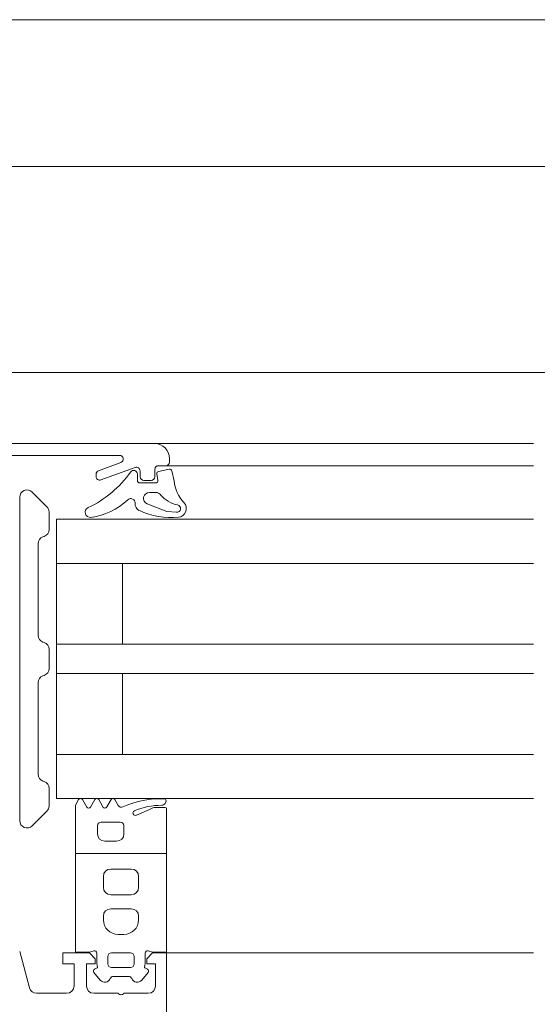
# Model space of a CAD drawing. Units: millimetres. Extents: x -781 to 2918, y -2451 to 297.
# Drawn here: x 1410 to 1411, y -872 to -870 of the extents above; entities that cross this region are included whole.
import ezdxf

# ---------------------------------------------------------------- set-up
doc = ezdxf.new("R2010")
doc.units = ezdxf.units.MM
doc.header["$LTSCALE"] = 3
doc.layers.add('Марки элементов узлов', color=9, linetype='Continuous', lineweight=0)

# ---------------------------------------------------------------- blocks, each defined once
blk = doc.blocks.new('A$C558C5A6B')
for p, q in [((537.8079, 380.0769), (561.7679, 380.0769)), ((561.7679, 379.6769), (537.8079, 379.6769)), ((549.5179, 379.1169), (538.4879, 379.1169)), ((539.6959, 378.9229), (538.9559, 378.9229)), ((539.6959, 378.9229), (540.7279, 378.9229)), ((539.2579, 378.8909), (539.6001, 378.8909)), ((539.7359, 378.8729), (539.7359, 378.8829)), ((539.6036, 378.8715), (539.5425, 378.8493)), ((539.5494, 378.8241), (539.6425, 378.858)), ((539.6559, 378.8486), (539.6559, 378.8329)), ((539.6959, 378.8329), (539.6959, 378.8529)), ((539.7059, 378.8629), (539.7259, 378.8629)), ((539.7064, 378.8473), (539.7352, 378.8533)), ((539.7259, 378.8629), (540.7279, 378.8629)), ((539.7423, 378.8487), (539.7485, 378.8218)), ((539.5359, 378.8399), (539.5359, 378.8335)), ((539.6485, 378.84), (539.6485, 378.8221)), ((539.6659, 378.8229), (539.6859, 378.8229)), ((539.7044, 378.823), (539.7017, 378.8405)), ((539.6545, 378.8161), (539.6984, 378.8161)), ((539.3279, 378.7769), (539.3279, 377.8969)), ((539.4021, 378.751), (539.3621, 378.791)), ((539.6992, 378.7901), (539.6814, 378.7901)), ((539.4079, 378.6893), (539.4079, 378.7369)), ((539.3913, 378.6692), (539.3946, 378.6704)), ((539.3779, 378.4017), (539.3779, 378.6504)), ((539.3947, 378.3816), (539.3912, 378.3829)), ((539.4079, 378.3109), (539.4079, 378.3628)), ((539.3912, 378.2908), (539.3947, 378.2921)), ((539.3779, 378.0233), (539.3779, 378.272)), ((539.3946, 378.0033), (539.3913, 378.0045)), ((539.4079, 377.9369), (539.4079, 377.9844)), ((539.4989, 377.9539), (539.5105, 377.9336)), ((539.5209, 377.9336), (539.5328, 377.9539)), ((539.5431, 377.9539), (539.5548, 377.9339)), ((539.5652, 377.9339), (539.5767, 377.9539)), ((539.5871, 377.9539), (539.5963, 377.9381)), ((539.3621, 377.8827), (539.4021, 377.9227)), ((539.6457, 377.9115), (539.6898, 377.9311)), ((539.698, 377.9329), (539.7239, 377.9329)), ((539.7279, 377.9289), (539.7279, 377.8069)), ((539.5399, 377.8829), (539.5399, 377.8609)), ((539.6019, 377.8929), (539.5499, 377.8929)), ((539.6119, 377.8609), (539.6119, 377.8829)), ((539.5599, 377.8409), (539.5919, 377.8409)), ((539.6319, 377.7649), (539.5759, 377.7649)), ((539.5559, 377.7449), (539.5559, 377.7149)), ((539.6519, 377.7149), (539.6519, 377.7449)), ((539.5759, 377.6949), (539.6319, 377.6949)), ((539.6319, 377.6569), (539.5759, 377.6569)), ((539.5559, 377.6369), (539.5559, 377.6269)), ((539.6519, 377.6269), (539.6519, 377.6369)), ((539.5959, 377.5869), (539.6119, 377.5869)), ((539.3279, 377.5409), (539.3545, 377.4417)), ((539.5379, 377.5169), (539.5379, 377.5364)), ((539.6299, 377.5369), (539.5779, 377.5369)), ((539.6699, 377.5364), (539.6699, 377.5169)), ((539.7279, 377.5369), (540.7279, 377.5369)), ((539.5679, 377.5269), (539.5679, 377.5069)), ((539.6399, 377.5069), (539.6399, 377.5269)), ((539.5475, 377.4626), (539.5303, 377.483)), ((539.5319, 377.4921), (539.5389, 377.4961)), ((539.5779, 377.4969), (539.6299, 377.4969)), ((539.6775, 377.483), (539.6604, 377.4626)), ((539.6689, 377.4961), (539.6759, 377.4921)), ((539.6241, 377.4729), (539.5838, 377.4729)), ((539.3738, 377.4269), (539.4559, 377.4269)), ((539.5299, 377.4269), (539.5959, 377.4269)), ((539.6119, 377.4269), (539.6779, 377.4269))]:
    blk.add_line(p, q)
at = {"flags": 128}
for points in [[(539.6756, 378.7592), (539.7289, 378.7386), (539.7552, 378.7363)], [(540.7279, 378.7169), (539.4279, 378.7169), (539.4279, 378.5969), (539.6079, 378.5969), (539.6079, 378.3769), (539.4279, 378.3769), (539.4279, 378.5969), (540.7279, 378.5969)], [(540.7279, 378.2969), (539.4279, 378.2969), (539.4279, 378.3769), (540.7279, 378.3769)], [(540.7279, 377.9569), (539.4279, 377.9569), (539.4279, 378.0769), (539.6079, 378.0769), (539.6079, 378.2969), (539.4279, 378.2969), (539.4279, 378.0769), (540.7279, 378.0769)], [(539.4799, 377.8069), (539.4799, 377.9391), (539.4885, 377.9539)], [(539.5304, 377.5422), (539.5179, 377.5389), (539.4799, 377.5389), (539.4799, 377.8069), (539.7279, 377.8069), (539.7279, 377.5389), (539.6899, 377.5389), (539.6775, 377.5422)], [(539.4759, 377.4469), (539.4759, 377.5069), (539.4459, 377.5069), (539.4459, 377.5369), (539.5179, 377.5369), (539.5339, 377.5209), (539.5339, 377.5069), (539.5099, 377.5069), (539.5099, 377.4469)], [(539.6979, 377.4469), (539.6979, 377.5069), (539.6739, 377.5069), (539.6739, 377.5209), (539.6899, 377.5369), (539.7279, 377.5369), (539.7279, 376.4669)]]:
    blk.add_lwpolyline(points, dxfattribs=at)
for centre, radius, start, end in [((539.6959, 378.8829), 0.04, 0.0007, 89.9992), ((539.6001, 378.8809), 0.01, 289.9999, 89.9995), ((539.7259, 378.8729), 0.01, 269.9974, 0.0026), ((539.386, 379.0199), 0.3, 295.3101, 324.5255), ((539.5459, 378.8399), 0.01, 110.0001, 180), ((539.6385, 378.84), 0.01, 0, 144.5255), ((539.6459, 378.8486), 0.01, 0.0016, 109.9978), ((539.7059, 378.8529), 0.01, 90.006, 179.994), ((539.7076, 378.8414), 0.006, 101.7827, 188.6688), ((539.7364, 378.8474), 0.006, 12.8784, 101.7827), ((539.5459, 378.8335), 0.01, 179.9997, 290.0003), ((539.6545, 378.8221), 0.006, 180, 270), ((539.6659, 378.8329), 0.01, 179.9989, 270.0011), ((539.6859, 378.8329), 0.01, 269.9974, 0.0026), ((539.6984, 378.8221), 0.006, 270, 8.6688), ((539.8488, 378.8319), 0.1009, 185.776, 223.2791), ((539.3479, 378.7769), 0.02, 45, 180), ((539.4989, 378.8994), 0.1787, 277.4316, 313.6037), ((539.6304, 378.7613), 0.012, 355.4973, 133.6037), ((539.6814, 378.7741), 0.016, 90, 248.8673), ((539.6992, 378.7741), 0.016, 38.3856, 90), ((539.7724, 378.832), 0.0773, 218.3856, 259.2085), ((539.3879, 378.7369), 0.02, 0, 45), ((539.5203, 378.7361), 0.014, 115.3101, 277), ((539.6623, 378.7588), 0.02, 175.4973, 244.979), ((539.7405, 378.9263), 0.2048, 244.979, 275.541), ((539.756, 378.7463), 0.01, 265.0339, 79.2085), ((539.7579, 378.7463), 0.024, 275.541, 43.2791), ((539.3879, 378.6893), 0.02, 289.495, 0), ((539.3979, 378.6504), 0.02, 109.495, 180), ((539.3979, 378.4017), 0.02, 180, 250.1758), ((539.3879, 378.3628), 0.02, 0, 70.1758), ((539.3879, 378.3109), 0.02, 289.8242, 0), ((539.3979, 378.272), 0.02, 109.8242, 180), ((539.3979, 378.0233), 0.02, 180, 250.505), ((539.3879, 377.9844), 0.02, 0, 70.505), ((539.3879, 377.9369), 0.02, 315, 0), ((539.4937, 377.951), 0.006, 29.8707, 150.2053), ((539.5379, 377.9509), 0.006, 30.2423, 149.769), ((539.56, 377.9369), 0.006, 210.2423, 330.0328), ((539.5819, 377.9509), 0.006, 30.069, 150.0328), ((539.6049, 377.9432), 0.01, 210.069, 294.3823), ((539.7134, 377.7038), 0.2528, 87.9466, 114.3823), ((539.7144, 377.7458), 0.1928, 89.8959, 112.6027), ((539.7148, 377.9504), 0.0118, 269.8037, 15.2273), ((539.7223, 377.9524), 0.004, 15.2273, 88.04), ((539.5157, 377.9366), 0.006, 209.8707, 329.769), ((539.6429, 377.9176), 0.00673, 112.6027, 294.0001), ((539.698, 377.9129), 0.02, 90, 114.0001), ((539.7239, 377.9289), 0.004, 0.001, 90.0001), ((539.3479, 377.8969), 0.02, 180, 315), ((539.5499, 377.8829), 0.01, 90, 180), ((539.6019, 377.8829), 0.01, 0, 90), ((539.5599, 377.8609), 0.02, 180, 270), ((539.5919, 377.8609), 0.02, 270, 0), ((539.5759, 377.7449), 0.02, 90, 180), ((539.6319, 377.7449), 0.02, 0, 90), ((539.5759, 377.7149), 0.02, 180, 270), ((539.6319, 377.7149), 0.02, 270, 0), ((539.5759, 377.6369), 0.02, 90, 180), ((539.6319, 377.6369), 0.02, 0, 90), ((539.5959, 377.6269), 0.04, 180, 270), ((539.6119, 377.6269), 0.04, 270, 0), ((539.5319, 377.5364), 0.006, 0, 105), ((539.5779, 377.5269), 0.01, 90, 180), ((539.6299, 377.5269), 0.01, 0, 90), ((539.6759, 377.5364), 0.006, 75, 180), ((539.6272, 377.5169), 0.0893, 180, 192.0174), ((539.5779, 377.5069), 0.01, 180, 270), ((539.6299, 377.5069), 0.01, 270, 0), ((539.5807, 377.5169), 0.0893, 347.9826, 0), ((539.5349, 377.4869), 0.006, 120, 220), ((539.5379, 377.4979), 0.002, 300, 12.0174), ((539.6699, 377.4979), 0.002, 167.9826, 240), ((539.6729, 377.4869), 0.006, 320, 60), ((539.5598, 377.4729), 0.016, 220, 337.3801), ((539.5838, 377.4629), 0.01, 90, 157.3801), ((539.6241, 377.4629), 0.01, 22.6199, 90), ((539.6481, 377.4729), 0.016, 202.6199, 320), ((539.3738, 377.4469), 0.02, 195, 270), ((539.4559, 377.4469), 0.02, 270, 0), ((539.5299, 377.4469), 0.02, 180, 270), ((539.6039, 377.4329), 0.01, 216.8699, 323.1301), ((539.6779, 377.4469), 0.02, 270, 0)]:
    blk.add_arc(centre, radius, start, end)

msp = doc.modelspace()

# ---------------------------------------------------------------- block references
at = {"layer": 'Марки элементов узлов', "lineweight": 40, "xscale": 0.5, "yscale": 0.5, "zscale": 0.5}
msp.add_blockref('A$C558C5A6B', (1140.2897, -1060.4121), dxfattribs=at)

doc.saveas('drawing.dxf')
